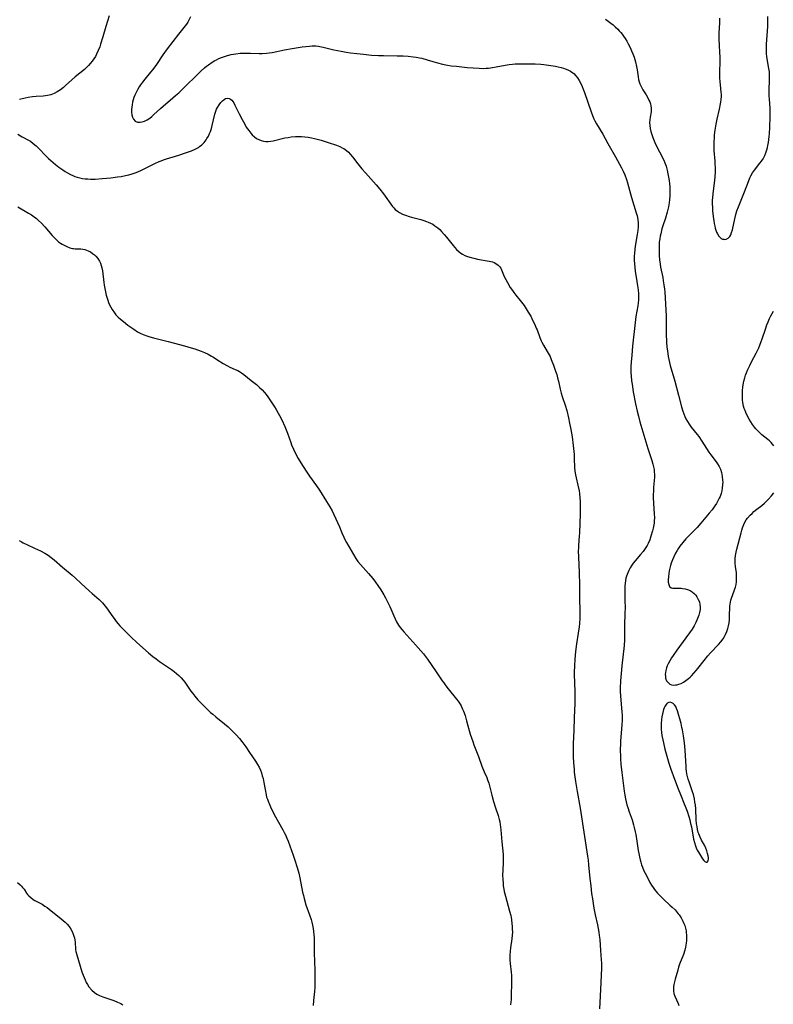
# Model space of a CAD drawing. Units: inches. Extents: x 2066244 to 2071631, y 185198 to 190626.
# Drawn here: x 2067513 to 2067688, y 186116 to 186344 of the extents above; entities that cross this region are included whole.
import ezdxf

# ---------------------------------------------------------------- set-up
doc = ezdxf.new("R2010")
doc.units = ezdxf.units.IN
doc.header["$MEASUREMENT"] = 0
doc.layers.add('c_19_T14S_R19E', color=198, linetype='Continuous')

msp = doc.modelspace()

# ---------------------------------------------------------------- linework, layer by layer
at = {"layer": 'c_19_T14S_R19E'}
for points in [[(2067534.03, 186344.72, 1088), (2067533.62, 186343.52, 1088), (2067533.27, 186342.31, 1088), (2067532.59, 186339.86, 1088), (2067532.04, 186338.16, 1088), (2067531.85, 186337.61, 1088), (2067531.51, 186336.74, 1088), (2067531.12, 186335.89, 1088), (2067530.85, 186335.37, 1088), (2067530.49, 186334.78, 1088), (2067530.13, 186334.26, 1088), (2067529.74, 186333.77, 1088), (2067529.28, 186333.26, 1088), (2067528.79, 186332.78, 1088), (2067528.28, 186332.33, 1088), (2067526.14, 186330.61, 1088), (2067525.37, 186329.93, 1088), (2067523.95, 186328.61, 1088), (2067523.45, 186328.17, 1088), (2067522.74, 186327.61, 1088), (2067522.01, 186327.13, 1088), (2067521.28, 186326.77, 1088), (2067520.51, 186326.48, 1088), (2067519.72, 186326.28, 1088), (2067519.24, 186326.19, 1088), (2067518.74, 186326.13, 1088), (2067517.12, 186326.03, 1088), (2067516.23, 186325.96, 1088), (2067515.29, 186325.82, 1088), (2067514.55, 186325.68, 1088), (2067513.27, 186325.35, 1088)], [(2067552.88, 186344.54, 1086), (2067552.52, 186343.74, 1086), (2067552.24, 186343.26, 1086), (2067551.93, 186342.8, 1086), (2067551.65, 186342.43, 1086), (2067550.07, 186340.52, 1086), (2067547.47, 186337.11, 1086), (2067546.51, 186335.74, 1086), (2067544.97, 186333.47, 1086), (2067544.16, 186332.35, 1086), (2067543.65, 186331.71, 1086), (2067542.27, 186330.06, 1086), (2067541.76, 186329.42, 1086), (2067541.29, 186328.76, 1086), (2067541, 186328.32, 1086), (2067540.57, 186327.59, 1086), (2067540.27, 186327, 1086), (2067540, 186326.4, 1086), (2067539.78, 186325.83, 1086), (2067539.61, 186325.31, 1086), (2067539.47, 186324.79, 1086), (2067539.33, 186324.1, 1086), (2067539.26, 186323.56, 1086), (2067539.22, 186323.03, 1086), (2067539.23, 186322.41, 1086), (2067539.31, 186321.83, 1086), (2067539.46, 186321.29, 1086), (2067539.69, 186320.83, 1086), (2067540.1, 186320.38, 1086), (2067540.62, 186320.14, 1086), (2067541.22, 186320.11, 1086), (2067541.71, 186320.2, 1086), (2067542.22, 186320.37, 1086), (2067542.84, 186320.68, 1086), (2067543.44, 186321.07, 1086), (2067543.92, 186321.46, 1086), (2067544.4, 186321.88, 1086), (2067545.94, 186323.31, 1086), (2067546.52, 186323.83, 1086), (2067548.82, 186325.74, 1086), (2067549.43, 186326.27, 1086), (2067550.16, 186326.93, 1086), (2067551.58, 186328.29, 1086), (2067554.41, 186331.12, 1086), (2067555.4, 186332.05, 1086), (2067556.13, 186332.7, 1086), (2067556.59, 186333.08, 1086), (2067557.07, 186333.44, 1086), (2067557.91, 186334.01, 1086), (2067558.56, 186334.39, 1086), (2067558.9, 186334.56, 1086), (2067559.49, 186334.84, 1086), (2067560.09, 186335.09, 1086), (2067560.99, 186335.42, 1086), (2067561.49, 186335.58, 1086), (2067562.32, 186335.78, 1086), (2067563.4, 186335.97, 1086), (2067564.4, 186336.08, 1086), (2067565.48, 186336.13, 1086), (2067566.8, 186336.12, 1086), (2067568.84, 186336.05, 1086), (2067569.54, 186336.03, 1086), (2067570.52, 186336.08, 1086), (2067571.16, 186336.15, 1086), (2067571.79, 186336.26, 1086), (2067574.67, 186336.89, 1086), (2067576.42, 186337.22, 1086), (2067578.81, 186337.57, 1086), (2067580.44, 186337.74, 1086), (2067581.06, 186337.78, 1086), (2067581.52, 186337.78, 1086), (2067581.98, 186337.77, 1086), (2067582.57, 186337.71, 1086), (2067582.87, 186337.66, 1086), (2067583.68, 186337.49, 1086), (2067586.13, 186336.91, 1086), (2067587.79, 186336.56, 1086), (2067588.96, 186336.36, 1086), (2067590, 186336.21, 1086), (2067591.41, 186336.02, 1086), (2067592.99, 186335.84, 1086), (2067594.85, 186335.67, 1086), (2067596.44, 186335.57, 1086), (2067597.63, 186335.53, 1086), (2067600.79, 186335.5, 1086), (2067602.22, 186335.47, 1086), (2067603.38, 186335.4, 1086), (2067604.49, 186335.29, 1086), (2067605.22, 186335.19, 1086), (2067605.95, 186335.06, 1086), (2067606.51, 186334.93, 1086), (2067607.73, 186334.59, 1086), (2067609.03, 186334.18, 1086), (2067610.16, 186333.86, 1086), (2067611.28, 186333.58, 1086), (2067612.47, 186333.34, 1086), (2067613.33, 186333.21, 1086), (2067614.53, 186333.06, 1086), (2067617.01, 186332.81, 1086), (2067618.38, 186332.7, 1086), (2067619.81, 186332.61, 1086), (2067620.7, 186332.59, 1086), (2067621.39, 186332.61, 1086), (2067621.98, 186332.66, 1086), (2067622.86, 186332.78, 1086), (2067623.74, 186332.93, 1086), (2067625.83, 186333.33, 1086), (2067626.76, 186333.49, 1086), (2067627.5, 186333.58, 1086), (2067628.17, 186333.63, 1086), (2067628.84, 186333.66, 1086), (2067630.49, 186333.67, 1086), (2067632.82, 186333.6, 1086), (2067634.12, 186333.52, 1086), (2067634.76, 186333.47, 1086), (2067635.91, 186333.35, 1086), (2067636.98, 186333.19, 1086), (2067637.49, 186333.1, 1086), (2067638.15, 186332.96, 1086), (2067638.8, 186332.79, 1086), (2067639.33, 186332.63, 1086), (2067639.73, 186332.49, 1086), (2067640.35, 186332.23, 1086), (2067640.94, 186331.94, 1086), (2067641.48, 186331.58, 1086), (2067641.76, 186331.36, 1086), (2067642.23, 186330.89, 1086), (2067642.63, 186330.36, 1086), (2067643, 186329.78, 1086), (2067643.38, 186329.06, 1086), (2067643.67, 186328.41, 1086), (2067643.93, 186327.73, 1086), (2067644.21, 186326.97, 1086), (2067645.75, 186322.49, 1086), (2067646.05, 186321.7, 1086), (2067646.37, 186320.93, 1086), (2067646.61, 186320.45, 1086), (2067646.97, 186319.77, 1086), (2067648.46, 186317.34, 1086), (2067649.01, 186316.34, 1086), (2067649.63, 186315.15, 1086), (2067651.37, 186312.12, 1086), (2067652.76, 186309.54, 1086), (2067653.17, 186308.75, 1086), (2067653.54, 186307.94, 1086), (2067653.94, 186306.86, 1086), (2067654.18, 186306.06, 1086), (2067655.14, 186302.64, 1086), (2067656.23, 186299.14, 1086), (2067656.41, 186298.42, 1086), (2067656.58, 186297.58, 1086), (2067656.67, 186296.74, 1086), (2067656.69, 186296.25, 1086), (2067656.68, 186295.93, 1086), (2067656.59, 186295.02, 1086), (2067656.44, 186294.11, 1086), (2067656.02, 186291.85, 1086), (2067655.87, 186290.74, 1086), (2067655.78, 186289.63, 1086), (2067655.76, 186289.14, 1086), (2067655.76, 186288.23, 1086), (2067655.81, 186287.19, 1086), (2067655.86, 186286.54, 1086), (2067655.98, 186285.53, 1086), (2067656.17, 186284.23, 1086), (2067656.54, 186282.2, 1086), (2067656.67, 186281.3, 1086), (2067656.74, 186280.38, 1086), (2067656.74, 186279.66, 1086), (2067656.71, 186278.94, 1086), (2067656.64, 186278.21, 1086), (2067656.55, 186277.56, 1086), (2067656.14, 186275.11, 1086), (2067655.96, 186273.7, 1086), (2067655.36, 186268.23, 1086), (2067655.16, 186266.17, 1086), (2067655.03, 186264.52, 1086), (2067654.98, 186263.53, 1086), (2067654.98, 186262.79, 1086), (2067654.99, 186262.08, 1086), (2067655.03, 186261.37, 1086), (2067655.15, 186260.18, 1086), (2067655.25, 186259.4, 1086), (2067655.53, 186257.67, 1086), (2067656.08, 186254.87, 1086), (2067656.43, 186253.19, 1086), (2067656.7, 186252.04, 1086), (2067657.05, 186250.69, 1086), (2067658.42, 186246.08, 1086), (2067658.92, 186244.5, 1086), (2067659.85, 186241.71, 1086), (2067660.09, 186240.85, 1086), (2067660.23, 186240.25, 1086), (2067660.34, 186239.64, 1086), (2067660.4, 186239.12, 1086), (2067660.43, 186238.51, 1086), (2067660.41, 186237.87, 1086), (2067660.23, 186235.59, 1086), (2067660.18, 186234.7, 1086), (2067660.16, 186233.8, 1086), (2067660.16, 186233.14, 1086), (2067660.21, 186231.82, 1086), (2067660.38, 186229.28, 1086), (2067660.41, 186228.49, 1086), (2067660.39, 186227.71, 1086), (2067660.36, 186227.21, 1086), (2067660.3, 186226.81, 1086), (2067660.16, 186226.05, 1086), (2067659.99, 186225.4, 1086), (2067659.63, 186224.2, 1086), (2067659.33, 186223.38, 1086), (2067658.97, 186222.53, 1086), (2067658.72, 186222.03, 1086), (2067658.45, 186221.55, 1086), (2067658.15, 186221.09, 1086), (2067657.82, 186220.65, 1086), (2067657.22, 186219.93, 1086), (2067655.99, 186218.5, 1086), (2067655.53, 186217.92, 1086), (2067655.21, 186217.47, 1086), (2067654.8, 186216.83, 1086), (2067654.49, 186216.28, 1086), (2067654.23, 186215.72, 1086), (2067653.96, 186214.96, 1086), (2067653.82, 186214.47, 1086), (2067653.72, 186213.96, 1086), (2067653.62, 186213.23, 1086), (2067653.57, 186212.7, 1086), (2067653.54, 186212.16, 1086), (2067653.54, 186211.2, 1086), (2067653.6, 186209.18, 1086), (2067653.62, 186207.75, 1086), (2067653.6, 186206.21, 1086), (2067653.52, 186203.69, 1086), (2067653.51, 186200.82, 1086), (2067653.49, 186200.18, 1086), (2067653.4, 186198.89, 1086), (2067652.87, 186194.16, 1086), (2067652.7, 186192.4, 1086), (2067652.57, 186190.65, 1086), (2067652.51, 186188.97, 1086), (2067652.52, 186188.18, 1086), (2067652.56, 186187.23, 1086), (2067652.91, 186183.4, 1086), (2067652.94, 186182.78, 1086), (2067652.96, 186182.16, 1086), (2067652.95, 186181.56, 1086), (2067652.9, 186180.49, 1086), (2067652.58, 186176.71, 1086), (2067652.54, 186176.15, 1086), (2067652.5, 186174.66, 1086), (2067652.53, 186173.17, 1086), (2067652.57, 186172.61, 1086), (2067652.67, 186171.35, 1086), (2067652.88, 186169.48, 1086), (2067653.45, 186165.14, 1086), (2067653.59, 186164.2, 1086), (2067653.74, 186163.37, 1086), (2067653.89, 186162.64, 1086), (2067654.06, 186161.93, 1086), (2067654.23, 186161.32, 1086), (2067654.57, 186160.31, 1086), (2067655.24, 186158.49, 1086), (2067655.59, 186157.34, 1086), (2067655.76, 186156.68, 1086), (2067655.98, 186155.73, 1086), (2067656.1, 186155.09, 1086), (2067656.37, 186153.52, 1086), (2067656.68, 186151.38, 1086), (2067656.8, 186150.65, 1086), (2067656.94, 186149.92, 1086), (2067657.09, 186149.25, 1086), (2067657.24, 186148.7, 1086), (2067657.44, 186148.09, 1086), (2067657.67, 186147.48, 1086), (2067658.01, 186146.69, 1086), (2067658.27, 186146.12, 1086), (2067659.02, 186144.62, 1086), (2067659.38, 186143.97, 1086), (2067659.76, 186143.33, 1086), (2067660.13, 186142.78, 1086), (2067660.44, 186142.34, 1086), (2067660.78, 186141.92, 1086), (2067661.11, 186141.52, 1086), (2067661.83, 186140.76, 1086), (2067662.59, 186140.02, 1086), (2067664.03, 186138.73, 1086), (2067664.57, 186138.23, 1086), (2067665.2, 186137.59, 1086), (2067665.96, 186136.7, 1086), (2067666.14, 186136.47, 1086), (2067666.63, 186135.74, 1086), (2067667.05, 186134.97, 1086), (2067667.26, 186134.48, 1086), (2067667.45, 186133.99, 1086), (2067667.62, 186133.38, 1086), (2067667.75, 186132.76, 1086), (2067667.81, 186132.39, 1086), (2067667.86, 186131.79, 1086), (2067667.88, 186131.18, 1086), (2067667.86, 186130.53, 1086), (2067667.79, 186129.88, 1086), (2067667.62, 186128.96, 1086), (2067667.46, 186128.3, 1086), (2067667.15, 186127.31, 1086), (2067666.27, 186125.02, 1086), (2067666.04, 186124.35, 1086), (2067665.82, 186123.64, 1086), (2067665.23, 186121.54, 1086), (2067664.94, 186120.32, 1086), (2067664.85, 186119.78, 1086), (2067664.82, 186119.26, 1086), (2067664.84, 186118.86, 1086), (2067664.95, 186118.22, 1086), (2067665.15, 186117.62, 1086), (2067665.95, 186115.91, 1086), (2067666.09, 186115.46, 1086)], [(2067675.52, 186344.25, 1082), (2067675.52, 186343.75, 1082), (2067675.5, 186343.11, 1082), (2067675.38, 186340.8, 1082), (2067675.36, 186339.33, 1082), (2067675.41, 186337.89, 1082), (2067675.53, 186336.31, 1082), (2067675.59, 186335.16, 1082), (2067675.59, 186334.61, 1082), (2067675.57, 186333.75, 1082), (2067675.5, 186332.14, 1082), (2067675.49, 186331.11, 1082), (2067675.52, 186330.34, 1082), (2067675.57, 186329.57, 1082), (2067675.77, 186327.93, 1082), (2067675.86, 186327.08, 1082), (2067675.88, 186326.61, 1082), (2067675.88, 186326.14, 1082), (2067675.82, 186325.26, 1082), (2067675.7, 186324.37, 1082), (2067675.46, 186323.17, 1082), (2067674.91, 186320.84, 1082), (2067674.66, 186319.62, 1082), (2067674.45, 186318.28, 1082), (2067674.31, 186317.17, 1082), (2067674.25, 186316.44, 1082), (2067674.19, 186315.65, 1082), (2067674.17, 186314.92, 1082), (2067674.18, 186314.19, 1082), (2067674.21, 186313.55, 1082), (2067674.41, 186311.09, 1082), (2067674.45, 186310.43, 1082), (2067674.48, 186309.56, 1082), (2067674.48, 186308.69, 1082), (2067674.42, 186307.38, 1082), (2067674.36, 186306.67, 1082), (2067673.98, 186303.55, 1082), (2067673.9, 186302.69, 1082), (2067673.85, 186301.95, 1082), (2067673.84, 186301.3, 1082), (2067673.88, 186300.29, 1082), (2067673.92, 186299.59, 1082), (2067674.05, 186298.27, 1082), (2067674.19, 186297.24, 1082), (2067674.29, 186296.62, 1082), (2067674.41, 186296.03, 1082), (2067674.53, 186295.56, 1082), (2067674.67, 186295.11, 1082), (2067674.84, 186294.65, 1082), (2067675.03, 186294.22, 1082), (2067675.34, 186293.72, 1082), (2067675.56, 186293.47, 1082), (2067675.91, 186293.18, 1082), (2067676.19, 186293.05, 1082), (2067676.48, 186292.98, 1082), (2067676.76, 186292.96, 1082), (2067677.04, 186293.01, 1082), (2067677.53, 186293.24, 1082), (2067677.9, 186293.64, 1082), (2067678.12, 186294.03, 1082), (2067678.33, 186294.56, 1082), (2067678.49, 186295.16, 1082), (2067679.03, 186297.75, 1082), (2067679.3, 186298.76, 1082), (2067679.56, 186299.55, 1082), (2067679.93, 186300.52, 1082), (2067681.28, 186303.97, 1082), (2067682.21, 186306.41, 1082), (2067682.55, 186307.21, 1082), (2067682.81, 186307.72, 1082), (2067683.2, 186308.38, 1082), (2067683.64, 186309.01, 1082), (2067684.9, 186310.6, 1082), (2067685.28, 186311.11, 1082), (2067685.62, 186311.64, 1082), (2067686.01, 186312.41, 1082), (2067686.26, 186313.03, 1082), (2067686.47, 186313.68, 1082), (2067686.63, 186314.28, 1082), (2067686.72, 186314.72, 1082), (2067686.85, 186315.41, 1082), (2067686.95, 186316.12, 1082), (2067687.03, 186316.83, 1082), (2067687.08, 186317.44, 1082), (2067687.17, 186318.99, 1082), (2067687.25, 186321.28, 1082), (2067687.26, 186322.12, 1082), (2067687.24, 186323.26, 1082), (2067687.07, 186325.49, 1082), (2067687.03, 186326.18, 1082), (2067687.02, 186326.99, 1082), (2067687.04, 186327.63, 1082), (2067687.13, 186329.87, 1082), (2067687.12, 186331.12, 1082), (2067687.07, 186331.8, 1082), (2067686.98, 186332.57, 1082), (2067686.57, 186334.78, 1082), (2067686.49, 186335.31, 1082), (2067686.43, 186335.96, 1082), (2067686.4, 186336.61, 1082), (2067686.4, 186337.52, 1082), (2067686.43, 186338.19, 1082), (2067686.64, 186341.18, 1082), (2067686.7, 186342.4, 1082), (2067686.71, 186343.72, 1082), (2067686.68, 186344.61, 1082)], [(2067649.07, 186343.95, 1084), (2067649.72, 186343.51, 1084), (2067650.34, 186343.05, 1084), (2067650.86, 186342.64, 1084), (2067651.35, 186342.22, 1084), (2067651.94, 186341.67, 1084), (2067652.29, 186341.31, 1084), (2067652.62, 186340.93, 1084), (2067652.96, 186340.5, 1084), (2067653.28, 186340.06, 1084), (2067653.67, 186339.47, 1084), (2067654.03, 186338.86, 1084), (2067654.37, 186338.24, 1084), (2067654.78, 186337.42, 1084), (2067655.12, 186336.68, 1084), (2067655.42, 186335.93, 1084), (2067655.7, 186335.17, 1084), (2067656.04, 186334.09, 1084), (2067656.29, 186333.03, 1084), (2067656.43, 186332.27, 1084), (2067656.64, 186330.59, 1084), (2067656.74, 186330.02, 1084), (2067656.87, 186329.47, 1084), (2067657.04, 186328.99, 1084), (2067657.25, 186328.52, 1084), (2067657.48, 186328.07, 1084), (2067657.75, 186327.64, 1084), (2067658.52, 186326.43, 1084), (2067658.82, 186325.92, 1084), (2067659.16, 186325.24, 1084), (2067659.35, 186324.81, 1084), (2067659.5, 186324.37, 1084), (2067659.61, 186323.94, 1084), (2067659.68, 186323.38, 1084), (2067659.69, 186322.97, 1084), (2067659.66, 186322.53, 1084), (2067659.44, 186321.28, 1084), (2067659.36, 186320.65, 1084), (2067659.32, 186320.01, 1084), (2067659.36, 186319.34, 1084), (2067659.46, 186318.66, 1084), (2067659.62, 186317.95, 1084), (2067659.82, 186317.26, 1084), (2067660.06, 186316.59, 1084), (2067660.55, 186315.41, 1084), (2067661.08, 186314.28, 1084), (2067661.59, 186313.26, 1084), (2067662.58, 186311.35, 1084), (2067662.85, 186310.73, 1084), (2067663.14, 186309.9, 1084), (2067663.36, 186309.03, 1084), (2067663.55, 186308.15, 1084), (2067663.82, 186306.57, 1084), (2067663.91, 186305.81, 1084), (2067663.97, 186305.16, 1084), (2067664.01, 186304.44, 1084), (2067664.03, 186303.73, 1084), (2067664.01, 186303.02, 1084), (2067663.96, 186302.22, 1084), (2067663.87, 186301.43, 1084), (2067663.7, 186300.49, 1084), (2067663.41, 186299.27, 1084), (2067662.97, 186297.85, 1084), (2067662.38, 186296.08, 1084), (2067662.18, 186295.43, 1084), (2067661.88, 186294.27, 1084), (2067661.75, 186293.69, 1084), (2067661.65, 186293.1, 1084), (2067661.56, 186292.33, 1084), (2067661.51, 186291.7, 1084), (2067661.49, 186291.07, 1084), (2067661.49, 186290.17, 1084), (2067661.53, 186289.23, 1084), (2067661.61, 186288.2, 1084), (2067661.74, 186287.24, 1084), (2067661.87, 186286.5, 1084), (2067662.34, 186284.13, 1084), (2067662.48, 186283.38, 1084), (2067662.63, 186282.42, 1084), (2067662.76, 186281.46, 1084), (2067662.82, 186280.82, 1084), (2067662.92, 186279.38, 1084), (2067663.12, 186275.25, 1084), (2067663.15, 186274.18, 1084), (2067663.18, 186271.07, 1084), (2067663.24, 186269.17, 1084), (2067663.33, 186267.99, 1084), (2067663.43, 186267.12, 1084), (2067663.62, 186265.83, 1084), (2067663.76, 186265.13, 1084), (2067664.09, 186263.74, 1084), (2067665.13, 186260.11, 1084), (2067666.02, 186256.88, 1084), (2067666.73, 186254.19, 1084), (2067667.03, 186253.19, 1084), (2067667.24, 186252.55, 1084), (2067667.49, 186251.93, 1084), (2067667.74, 186251.39, 1084), (2067668.09, 186250.74, 1084), (2067668.49, 186250.12, 1084), (2067668.94, 186249.49, 1084), (2067670.32, 186247.77, 1084), (2067670.69, 186247.27, 1084), (2067671.41, 186246.22, 1084), (2067673.05, 186243.66, 1084), (2067673.48, 186243.04, 1084), (2067674.75, 186241.42, 1084), (2067675.06, 186240.97, 1084), (2067675.43, 186240.35, 1084), (2067675.73, 186239.71, 1084), (2067675.99, 186238.92, 1084), (2067676.16, 186238.05, 1084), (2067676.24, 186237.18, 1084), (2067676.25, 186236.68, 1084), (2067676.24, 186236.17, 1084), (2067676.14, 186235.3, 1084), (2067676.03, 186234.69, 1084), (2067675.87, 186234.09, 1084), (2067675.64, 186233.41, 1084), (2067675.46, 186232.98, 1084), (2067675.14, 186232.36, 1084), (2067674.8, 186231.79, 1084), (2067674.43, 186231.23, 1084), (2067673.79, 186230.34, 1084), (2067673.12, 186229.52, 1084), (2067671.21, 186227.25, 1084), (2067670.31, 186226.23, 1084), (2067669.81, 186225.7, 1084), (2067668.45, 186224.33, 1084), (2067667.71, 186223.56, 1084), (2067666.99, 186222.72, 1084), (2067666.33, 186221.89, 1084), (2067666.04, 186221.46, 1084), (2067665.67, 186220.87, 1084), (2067665.32, 186220.25, 1084), (2067664.93, 186219.45, 1084), (2067664.6, 186218.7, 1084), (2067664.32, 186217.94, 1084), (2067664.15, 186217.4, 1084), (2067664, 186216.78, 1084), (2067663.87, 186216.17, 1084), (2067663.77, 186215.58, 1084), (2067663.69, 186214.8, 1084), (2067663.64, 186214.05, 1084), (2067663.65, 186213.53, 1084), (2067663.74, 186212.97, 1084), (2067663.93, 186212.52, 1084), (2067664.29, 186212.22, 1084), (2067664.72, 186212.13, 1084), (2067665.03, 186212.12, 1084), (2067666.11, 186212.14, 1084), (2067666.6, 186212.12, 1084), (2067666.97, 186212.08, 1084), (2067667.54, 186211.99, 1084), (2067668.09, 186211.85, 1084), (2067668.75, 186211.58, 1084), (2067669.15, 186211.33, 1084), (2067669.69, 186210.87, 1084), (2067670.01, 186210.51, 1084), (2067670.29, 186210.11, 1084), (2067670.6, 186209.56, 1084), (2067670.84, 186208.97, 1084), (2067670.97, 186208.4, 1084), (2067671.03, 186207.82, 1084), (2067671.02, 186207.24, 1084), (2067670.91, 186206.53, 1084), (2067670.72, 186205.89, 1084), (2067670.27, 186204.72, 1084), (2067670.04, 186204.2, 1084), (2067669.63, 186203.41, 1084), (2067669.16, 186202.67, 1084), (2067665.61, 186197.78, 1084), (2067664.74, 186196.53, 1084), (2067664.39, 186196, 1084), (2067663.97, 186195.31, 1084), (2067663.6, 186194.61, 1084), (2067663.4, 186194.19, 1084), (2067663.23, 186193.73, 1084), (2067663.04, 186193.04, 1084), (2067662.97, 186192.59, 1084), (2067662.95, 186192.15, 1084), (2067662.96, 186191.73, 1084), (2067663.03, 186191.32, 1084), (2067663.26, 186190.72, 1084), (2067663.58, 186190.27, 1084), (2067664, 186189.94, 1084), (2067664.41, 186189.78, 1084), (2067664.84, 186189.71, 1084), (2067665.31, 186189.72, 1084), (2067665.71, 186189.78, 1084), (2067666.11, 186189.89, 1084), (2067666.64, 186190.1, 1084), (2067667.16, 186190.38, 1084), (2067667.74, 186190.77, 1084), (2067668.3, 186191.2, 1084), (2067668.71, 186191.56, 1084), (2067669.05, 186191.88, 1084), (2067669.6, 186192.46, 1084), (2067670.13, 186193.07, 1084), (2067670.48, 186193.51, 1084), (2067671.93, 186195.41, 1084), (2067672.79, 186196.47, 1084), (2067673.43, 186197.17, 1084), (2067675.31, 186199.14, 1084), (2067675.79, 186199.7, 1084), (2067676.34, 186200.44, 1084), (2067676.64, 186200.92, 1084), (2067676.9, 186201.42, 1084), (2067677.21, 186202.11, 1084), (2067677.46, 186202.83, 1084), (2067677.61, 186203.45, 1084), (2067677.73, 186204.15, 1084), (2067677.81, 186204.85, 1084), (2067677.85, 186205.56, 1084), (2067677.94, 186207.99, 1084), (2067677.98, 186208.46, 1084), (2067678.04, 186208.92, 1084), (2067678.14, 186209.37, 1084), (2067678.28, 186209.81, 1084), (2067678.94, 186211.55, 1084), (2067679.08, 186211.97, 1084), (2067679.2, 186212.4, 1084), (2067679.34, 186213.02, 1084), (2067679.43, 186213.64, 1084), (2067679.49, 186214.46, 1084), (2067679.49, 186215.08, 1084), (2067679.45, 186215.7, 1084), (2067679.25, 186217.15, 1084), (2067679.16, 186217.98, 1084), (2067679.14, 186218.29, 1084), (2067679.16, 186218.99, 1084), (2067679.24, 186219.73, 1084), (2067679.38, 186220.47, 1084), (2067679.55, 186221.22, 1084), (2067680.51, 186224.95, 1084), (2067680.67, 186225.56, 1084), (2067680.86, 186226.16, 1084), (2067681.13, 186226.88, 1084), (2067681.41, 186227.46, 1084), (2067681.7, 186227.95, 1084), (2067682.04, 186228.41, 1084), (2067682.64, 186229.08, 1084), (2067683.06, 186229.49, 1084), (2067683.49, 186229.88, 1084), (2067684.19, 186230.45, 1084), (2067685.31, 186231.33, 1084), (2067685.92, 186231.84, 1084), (2067686.41, 186232.3, 1084), (2067686.88, 186232.78, 1084), (2067687.54, 186233.55, 1084), (2067688.08, 186234.26, 1084)], [(2067512.88, 186317.33, 1088), (2067513.46, 186316.93, 1088), (2067513.85, 186316.7, 1088), (2067515.46, 186315.9, 1088), (2067515.77, 186315.71, 1088), (2067516.45, 186315.21, 1088), (2067517.1, 186314.61, 1088), (2067520.01, 186311.74, 1088), (2067521.07, 186310.79, 1088), (2067521.6, 186310.35, 1088), (2067522.4, 186309.71, 1088), (2067523.29, 186309.07, 1088), (2067523.84, 186308.71, 1088), (2067524.39, 186308.37, 1088), (2067525.06, 186308, 1088), (2067525.59, 186307.75, 1088), (2067526.09, 186307.56, 1088), (2067526.59, 186307.39, 1088), (2067527.21, 186307.22, 1088), (2067527.82, 186307.1, 1088), (2067528.44, 186307.01, 1088), (2067529.06, 186306.96, 1088), (2067529.69, 186306.93, 1088), (2067530.76, 186306.94, 1088), (2067532.4, 186307.03, 1088), (2067534.39, 186307.22, 1088), (2067535.99, 186307.44, 1088), (2067536.81, 186307.57, 1088), (2067537.8, 186307.76, 1088), (2067538.58, 186307.94, 1088), (2067539.35, 186308.15, 1088), (2067540.31, 186308.48, 1088), (2067541.35, 186308.92, 1088), (2067544.64, 186310.55, 1088), (2067545.62, 186310.99, 1088), (2067546.12, 186311.2, 1088), (2067546.61, 186311.38, 1088), (2067547.35, 186311.62, 1088), (2067550.21, 186312.47, 1088), (2067551.76, 186312.99, 1088), (2067553.16, 186313.51, 1088), (2067553.96, 186313.86, 1088), (2067554.71, 186314.27, 1088), (2067555.01, 186314.47, 1088), (2067555.49, 186314.84, 1088), (2067556.05, 186315.41, 1088), (2067556.54, 186316.04, 1088), (2067556.71, 186316.3, 1088), (2067557.04, 186316.88, 1088), (2067557.32, 186317.49, 1088), (2067557.51, 186317.98, 1088), (2067557.72, 186318.65, 1088), (2067557.91, 186319.33, 1088), (2067558.53, 186321.94, 1088), (2067558.75, 186322.64, 1088), (2067558.95, 186323.15, 1088), (2067559.13, 186323.52, 1088), (2067559.5, 186324.12, 1088), (2067559.91, 186324.64, 1088), (2067560.31, 186325.07, 1088), (2067560.73, 186325.4, 1088), (2067561.04, 186325.57, 1088), (2067561.41, 186325.67, 1088), (2067561.83, 186325.62, 1088), (2067562.16, 186325.47, 1088), (2067562.46, 186325.23, 1088), (2067562.7, 186324.94, 1088), (2067562.92, 186324.59, 1088), (2067563.2, 186324.06, 1088), (2067564.17, 186322.03, 1088), (2067564.85, 186320.7, 1088), (2067565.46, 186319.62, 1088), (2067565.83, 186319, 1088), (2067566.39, 186318.17, 1088), (2067566.86, 186317.57, 1088), (2067567.21, 186317.18, 1088), (2067567.72, 186316.71, 1088), (2067568.2, 186316.36, 1088), (2067568.71, 186316.07, 1088), (2067569.26, 186315.84, 1088), (2067569.82, 186315.69, 1088), (2067570.37, 186315.63, 1088), (2067570.93, 186315.64, 1088), (2067571.5, 186315.71, 1088), (2067572.02, 186315.8, 1088), (2067574.78, 186316.46, 1088), (2067575.51, 186316.6, 1088), (2067576.24, 186316.71, 1088), (2067577.21, 186316.79, 1088), (2067577.9, 186316.81, 1088), (2067578.6, 186316.79, 1088), (2067579.36, 186316.73, 1088), (2067580.19, 186316.61, 1088), (2067580.91, 186316.48, 1088), (2067581.63, 186316.32, 1088), (2067583.16, 186315.92, 1088), (2067584.78, 186315.42, 1088), (2067586.76, 186314.77, 1088), (2067587.49, 186314.48, 1088), (2067588.06, 186314.21, 1088), (2067588.42, 186314, 1088), (2067589.02, 186313.57, 1088), (2067589.48, 186313.16, 1088), (2067589.91, 186312.71, 1088), (2067590.41, 186312.1, 1088), (2067591.68, 186310.47, 1088), (2067592.61, 186309.33, 1088), (2067593.46, 186308.35, 1088), (2067595.95, 186305.61, 1088), (2067596.79, 186304.61, 1088), (2067597.62, 186303.55, 1088), (2067598.04, 186302.97, 1088), (2067599.31, 186301.1, 1088), (2067599.68, 186300.61, 1088), (2067599.99, 186300.25, 1088), (2067600.32, 186299.92, 1088), (2067600.85, 186299.5, 1088), (2067601.37, 186299.17, 1088), (2067602.04, 186298.84, 1088), (2067602.76, 186298.55, 1088), (2067603.56, 186298.27, 1088), (2067604.13, 186298.11, 1088), (2067606.31, 186297.54, 1088), (2067606.95, 186297.35, 1088), (2067607.57, 186297.13, 1088), (2067607.95, 186296.98, 1088), (2067608.5, 186296.73, 1088), (2067609.04, 186296.45, 1088), (2067609.56, 186296.12, 1088), (2067610.21, 186295.63, 1088), (2067610.66, 186295.22, 1088), (2067611.1, 186294.79, 1088), (2067611.69, 186294.13, 1088), (2067612.25, 186293.44, 1088), (2067613.75, 186291.52, 1088), (2067614.15, 186291.05, 1088), (2067614.57, 186290.61, 1088), (2067615.18, 186290.06, 1088), (2067615.55, 186289.79, 1088), (2067615.94, 186289.55, 1088), (2067616.5, 186289.26, 1088), (2067617.1, 186289.01, 1088), (2067617.93, 186288.75, 1088), (2067618.55, 186288.59, 1088), (2067619.45, 186288.4, 1088), (2067622.12, 186287.93, 1088), (2067622.87, 186287.75, 1088), (2067623.29, 186287.6, 1088), (2067623.67, 186287.41, 1088), (2067624.21, 186287.02, 1088), (2067624.6, 186286.57, 1088), (2067624.8, 186286.26, 1088), (2067624.98, 186285.92, 1088), (2067625.62, 186284.39, 1088), (2067625.97, 186283.68, 1088), (2067626.37, 186282.96, 1088), (2067627.02, 186281.85, 1088), (2067627.5, 186281.11, 1088), (2067627.82, 186280.66, 1088), (2067628.28, 186280.07, 1088), (2067629.33, 186278.77, 1088), (2067630.2, 186277.64, 1088), (2067630.72, 186276.89, 1088), (2067631.2, 186276.11, 1088), (2067631.48, 186275.63, 1088), (2067631.75, 186275.14, 1088), (2067632.27, 186274.11, 1088), (2067632.68, 186273.26, 1088), (2067633.05, 186272.41, 1088), (2067633.23, 186271.97, 1088), (2067633.86, 186270.23, 1088), (2067634.19, 186269.46, 1088), (2067634.34, 186269.18, 1088), (2067634.73, 186268.48, 1088), (2067635.6, 186267.01, 1088), (2067636.03, 186266.22, 1088), (2067636.24, 186265.8, 1088), (2067636.53, 186265.15, 1088), (2067637.04, 186263.8, 1088), (2067637.51, 186262.45, 1088), (2067637.77, 186261.65, 1088), (2067638, 186260.9, 1088), (2067638.2, 186260.15, 1088), (2067638.61, 186258.28, 1088), (2067638.84, 186257.32, 1088), (2067639.07, 186256.54, 1088), (2067639.73, 186254.56, 1088), (2067640.1, 186253.28, 1088), (2067640.5, 186251.64, 1088), (2067640.77, 186250.41, 1088), (2067641.06, 186248.89, 1088), (2067641.33, 186247.19, 1088), (2067641.58, 186245.19, 1088), (2067641.79, 186243.15, 1088), (2067641.85, 186242.22, 1088), (2067641.92, 186240.13, 1088), (2067642, 186239.25, 1088), (2067642.14, 186238.43, 1088), (2067642.29, 186237.74, 1088), (2067642.71, 186236.02, 1088), (2067642.96, 186234.73, 1088), (2067643.05, 186234.05, 1088), (2067643.14, 186233.12, 1088), (2067643.2, 186232.2, 1088), (2067643.22, 186231.07, 1088), (2067643.2, 186229.38, 1088), (2067643.05, 186224.98, 1088), (2067643, 186224.21, 1088), (2067642.84, 186222.13, 1088), (2067642.8, 186221.42, 1088), (2067642.78, 186220.77, 1088), (2067642.81, 186219.31, 1088), (2067642.96, 186215.75, 1088), (2067643.05, 186212.87, 1088), (2067643.07, 186209.67, 1088), (2067643.14, 186207, 1088), (2067643.14, 186206.16, 1088), (2067643.12, 186205.22, 1088), (2067643.04, 186203.98, 1088), (2067642.96, 186203.19, 1088), (2067642.76, 186201.76, 1088), (2067642.39, 186199.26, 1088), (2067642.17, 186197.5, 1088), (2067642, 186195.72, 1088), (2067641.91, 186194.16, 1088), (2067641.86, 186192.69, 1088), (2067641.85, 186191.84, 1088), (2067641.87, 186190.53, 1088), (2067641.95, 186187.85, 1088), (2067641.96, 186186.24, 1088), (2067641.95, 186185.44, 1088), (2067641.8, 186182.16, 1088), (2067641.72, 186179.17, 1088), (2067641.58, 186176.15, 1088), (2067641.57, 186175.22, 1088), (2067641.61, 186173.16, 1088), (2067641.67, 186171.67, 1088), (2067641.79, 186170.19, 1088), (2067641.86, 186169.52, 1088), (2067642.16, 186167.38, 1088), (2067642.54, 186165.05, 1088), (2067643.2, 186161.15, 1088), (2067644.2, 186154.58, 1088), (2067644.91, 186150.1, 1088), (2067645.04, 186149.14, 1088), (2067645.16, 186148.05, 1088), (2067645.46, 186144.91, 1088), (2067645.65, 186143.17, 1088), (2067645.86, 186141.45, 1088), (2067646.05, 186140.17, 1088), (2067646.4, 186138, 1088), (2067646.72, 186136.47, 1088), (2067647.23, 186134.13, 1088), (2067647.54, 186132.47, 1088), (2067647.65, 186131.67, 1088), (2067647.76, 186130.72, 1088), (2067647.92, 186128.18, 1088), (2067648.09, 186126.05, 1088), (2067648.13, 186125.29, 1088), (2067648.14, 186124.08, 1088), (2067648.08, 186122.51, 1088), (2067647.91, 186119.15, 1088), (2067647.78, 186116.16, 1088), (2067647.69, 186114.71, 1088)], [(2067512.85, 186300.48, 1090), (2067515.37, 186299.07, 1090), (2067516.04, 186298.65, 1090), (2067516.67, 186298.19, 1090), (2067517.18, 186297.77, 1090), (2067517.68, 186297.32, 1090), (2067518.32, 186296.69, 1090), (2067519.12, 186295.84, 1090), (2067520.84, 186293.86, 1090), (2067521.56, 186293.09, 1090), (2067521.91, 186292.76, 1090), (2067522.31, 186292.43, 1090), (2067522.73, 186292.12, 1090), (2067523.17, 186291.84, 1090), (2067523.62, 186291.6, 1090), (2067524.25, 186291.29, 1090), (2067524.89, 186291.04, 1090), (2067525.22, 186290.94, 1090), (2067525.5, 186290.88, 1090), (2067525.8, 186290.83, 1090), (2067526.12, 186290.8, 1090), (2067527.43, 186290.76, 1090), (2067527.91, 186290.7, 1090), (2067528.4, 186290.6, 1090), (2067528.79, 186290.48, 1090), (2067529.17, 186290.33, 1090), (2067529.7, 186290.05, 1090), (2067530.2, 186289.72, 1090), (2067530.65, 186289.36, 1090), (2067530.97, 186289.06, 1090), (2067531.42, 186288.52, 1090), (2067531.8, 186287.93, 1090), (2067532.03, 186287.45, 1090), (2067532.21, 186286.95, 1090), (2067532.36, 186286.34, 1090), (2067532.47, 186285.71, 1090), (2067532.78, 186283.01, 1090), (2067532.87, 186282.36, 1090), (2067533.08, 186281.22, 1090), (2067533.35, 186280.05, 1090), (2067533.55, 186279.38, 1090), (2067533.72, 186278.85, 1090), (2067533.91, 186278.34, 1090), (2067534.15, 186277.8, 1090), (2067534.42, 186277.24, 1090), (2067534.73, 186276.71, 1090), (2067535.25, 186275.94, 1090), (2067535.59, 186275.52, 1090), (2067536.1, 186274.97, 1090), (2067536.66, 186274.46, 1090), (2067537.33, 186273.9, 1090), (2067538.36, 186273.12, 1090), (2067539.72, 186272.15, 1090), (2067540.63, 186271.56, 1090), (2067541.26, 186271.22, 1090), (2067541.92, 186270.92, 1090), (2067542.79, 186270.59, 1090), (2067543.45, 186270.38, 1090), (2067544.32, 186270.14, 1090), (2067547.74, 186269.3, 1090), (2067551.5, 186268.31, 1090), (2067553.08, 186267.86, 1090), (2067553.93, 186267.59, 1090), (2067555.37, 186267.06, 1090), (2067556.13, 186266.74, 1090), (2067556.97, 186266.35, 1090), (2067557.79, 186265.92, 1090), (2067558.24, 186265.65, 1090), (2067559.01, 186265.17, 1090), (2067560.46, 186264.23, 1090), (2067561.43, 186263.65, 1090), (2067562.04, 186263.35, 1090), (2067563.26, 186262.83, 1090), (2067563.85, 186262.55, 1090), (2067564.25, 186262.33, 1090), (2067564.75, 186262.01, 1090), (2067565.24, 186261.65, 1090), (2067566.99, 186260.3, 1090), (2067568.18, 186259.34, 1090), (2067568.92, 186258.68, 1090), (2067569.51, 186258.09, 1090), (2067570.07, 186257.48, 1090), (2067570.46, 186256.99, 1090), (2067570.84, 186256.47, 1090), (2067572.35, 186254.15, 1090), (2067572.75, 186253.52, 1090), (2067573.24, 186252.69, 1090), (2067573.53, 186252.17, 1090), (2067574.03, 186251.17, 1090), (2067574.75, 186249.62, 1090), (2067575.07, 186248.86, 1090), (2067575.36, 186248.09, 1090), (2067576.11, 186245.9, 1090), (2067576.32, 186245.33, 1090), (2067576.75, 186244.34, 1090), (2067577.4, 186243.07, 1090), (2067577.88, 186242.2, 1090), (2067578.47, 186241.21, 1090), (2067579.69, 186239.24, 1090), (2067580.44, 186238.13, 1090), (2067582.07, 186235.85, 1090), (2067582.77, 186234.83, 1090), (2067584.45, 186232.25, 1090), (2067585.2, 186231.01, 1090), (2067585.72, 186230.05, 1090), (2067586.13, 186229.2, 1090), (2067587.39, 186226.39, 1090), (2067587.97, 186224.95, 1090), (2067588.42, 186223.94, 1090), (2067588.75, 186223.3, 1090), (2067589.07, 186222.72, 1090), (2067591.23, 186219.01, 1090), (2067591.7, 186218.31, 1090), (2067592.28, 186217.6, 1090), (2067594.18, 186215.53, 1090), (2067595.13, 186214.37, 1090), (2067595.77, 186213.54, 1090), (2067596.29, 186212.81, 1090), (2067596.99, 186211.77, 1090), (2067597.69, 186210.63, 1090), (2067598.08, 186209.95, 1090), (2067598.58, 186209, 1090), (2067599.08, 186207.91, 1090), (2067600, 186205.73, 1090), (2067600.31, 186205.03, 1090), (2067600.65, 186204.36, 1090), (2067601.12, 186203.58, 1090), (2067601.5, 186203.05, 1090), (2067601.93, 186202.53, 1090), (2067602.37, 186202.02, 1090), (2067603.76, 186200.5, 1090), (2067605.16, 186198.93, 1090), (2067606.28, 186197.66, 1090), (2067606.89, 186196.92, 1090), (2067607.35, 186196.31, 1090), (2067607.79, 186195.69, 1090), (2067609.83, 186192.8, 1090), (2067611.22, 186190.71, 1090), (2067611.58, 186190.19, 1090), (2067612.09, 186189.5, 1090), (2067612.62, 186188.83, 1090), (2067614.57, 186186.47, 1090), (2067614.95, 186185.95, 1090), (2067615.37, 186185.29, 1090), (2067615.6, 186184.89, 1090), (2067615.96, 186184.12, 1090), (2067616.16, 186183.65, 1090), (2067616.52, 186182.65, 1090), (2067616.88, 186181.45, 1090), (2067617.74, 186178.33, 1090), (2067618.01, 186177.47, 1090), (2067618.3, 186176.61, 1090), (2067618.58, 186175.85, 1090), (2067619.63, 186173.15, 1090), (2067620.45, 186170.92, 1090), (2067620.97, 186169.63, 1090), (2067621.56, 186168.26, 1090), (2067621.76, 186167.75, 1090), (2067622.02, 186167, 1090), (2067622.31, 186166.01, 1090), (2067622.75, 186164.2, 1090), (2067623.14, 186162.76, 1090), (2067623.6, 186161.26, 1090), (2067624.19, 186159.46, 1090), (2067624.45, 186158.55, 1090), (2067624.56, 186158.04, 1090), (2067624.67, 186157.41, 1090), (2067624.82, 186156.13, 1090), (2067625.05, 186153.4, 1090), (2067625.35, 186150.43, 1090), (2067625.39, 186149.8, 1090), (2067625.4, 186149.18, 1090), (2067625.39, 186148.59, 1090), (2067625.29, 186146.84, 1090), (2067625.25, 186145.66, 1090), (2067625.26, 186144.71, 1090), (2067625.33, 186143.76, 1090), (2067625.4, 186143.2, 1090), (2067625.52, 186142.41, 1090), (2067625.62, 186141.86, 1090), (2067625.87, 186140.77, 1090), (2067626.18, 186139.63, 1090), (2067626.86, 186137.33, 1090), (2067627.11, 186136.29, 1090), (2067627.28, 186135.35, 1090), (2067627.41, 186134.41, 1090), (2067627.46, 186133.86, 1090), (2067627.49, 186133.16, 1090), (2067627.5, 186132.47, 1090), (2067627.48, 186131.79, 1090), (2067627.39, 186130.89, 1090), (2067627.06, 186128.85, 1090), (2067626.97, 186128.07, 1090), (2067626.91, 186127.11, 1090), (2067626.93, 186125.98, 1090), (2067626.99, 186125.18, 1090), (2067627.2, 186123.17, 1090), (2067627.27, 186122.38, 1090), (2067627.3, 186121.85, 1090), (2067627.31, 186121.13, 1090), (2067627.3, 186120.4, 1090), (2067627.24, 186118.07, 1090), (2067627.19, 186116.83, 1090), (2067627.14, 186116.2, 1090), (2067627.06, 186115.58, 1090)], [(2067688.12, 186245.14, 1084), (2067687.82, 186245.53, 1084), (2067687.47, 186245.91, 1084), (2067687.1, 186246.27, 1084), (2067686.7, 186246.62, 1084), (2067685.35, 186247.71, 1084), (2067684.83, 186248.15, 1084), (2067684.29, 186248.68, 1084), (2067683.94, 186249.07, 1084), (2067683.61, 186249.49, 1084), (2067683.19, 186250.07, 1084), (2067682.79, 186250.67, 1084), (2067682.42, 186251.28, 1084), (2067682.09, 186251.88, 1084), (2067681.63, 186252.83, 1084), (2067681.43, 186253.3, 1084), (2067681.26, 186253.78, 1084), (2067681.1, 186254.32, 1084), (2067680.92, 186255.16, 1084), (2067680.85, 186255.82, 1084), (2067680.81, 186256.5, 1084), (2067680.81, 186257.16, 1084), (2067680.85, 186257.86, 1084), (2067680.96, 186258.82, 1084), (2067681.19, 186260.09, 1084), (2067681.4, 186260.91, 1084), (2067681.57, 186261.49, 1084), (2067681.77, 186262.08, 1084), (2067681.99, 186262.66, 1084), (2067682.51, 186263.78, 1084), (2067682.92, 186264.57, 1084), (2067684.03, 186266.61, 1084), (2067684.61, 186267.81, 1084), (2067684.87, 186268.42, 1084), (2067685.2, 186269.28, 1084), (2067685.43, 186269.93, 1084), (2067686.15, 186272.13, 1084), (2067686.52, 186273.16, 1084), (2067686.81, 186273.89, 1084), (2067687.12, 186274.6, 1084), (2067687.43, 186275.26, 1084), (2067688, 186276.34, 1084)], [(2067513.18, 186223.23, 1092), (2067513.68, 186222.92, 1092), (2067514.13, 186222.67, 1092), (2067515.1, 186222.2, 1092), (2067516.74, 186221.45, 1092), (2067518.15, 186220.77, 1092), (2067519.14, 186220.23, 1092), (2067519.87, 186219.77, 1092), (2067520.56, 186219.27, 1092), (2067521.26, 186218.71, 1092), (2067523.19, 186217.04, 1092), (2067525.46, 186215.2, 1092), (2067526.27, 186214.46, 1092), (2067527.55, 186213.23, 1092), (2067529.39, 186211.54, 1092), (2067530.08, 186210.9, 1092), (2067531.69, 186209.5, 1092), (2067532.09, 186209.11, 1092), (2067532.49, 186208.72, 1092), (2067532.81, 186208.35, 1092), (2067533.12, 186207.97, 1092), (2067533.65, 186207.25, 1092), (2067534.65, 186205.79, 1092), (2067535.16, 186205.09, 1092), (2067535.69, 186204.4, 1092), (2067536.1, 186203.91, 1092), (2067536.53, 186203.42, 1092), (2067537.1, 186202.81, 1092), (2067539.13, 186200.8, 1092), (2067540.44, 186199.57, 1092), (2067543.17, 186197.18, 1092), (2067544.18, 186196.33, 1092), (2067544.92, 186195.75, 1092), (2067545.74, 186195.15, 1092), (2067548.48, 186193.29, 1092), (2067549.12, 186192.82, 1092), (2067549.65, 186192.38, 1092), (2067550.17, 186191.91, 1092), (2067550.69, 186191.38, 1092), (2067551.17, 186190.82, 1092), (2067551.54, 186190.35, 1092), (2067552.98, 186188.32, 1092), (2067553.42, 186187.73, 1092), (2067553.87, 186187.16, 1092), (2067554.6, 186186.32, 1092), (2067555.49, 186185.38, 1092), (2067556.58, 186184.29, 1092), (2067557.56, 186183.37, 1092), (2067558.07, 186182.93, 1092), (2067558.75, 186182.34, 1092), (2067560.77, 186180.72, 1092), (2067561.59, 186180.01, 1092), (2067562.54, 186179.11, 1092), (2067563.44, 186178.2, 1092), (2067564.22, 186177.35, 1092), (2067564.82, 186176.63, 1092), (2067565.27, 186176.03, 1092), (2067565.69, 186175.42, 1092), (2067566.6, 186174.05, 1092), (2067567.97, 186172.06, 1092), (2067568.44, 186171.31, 1092), (2067568.79, 186170.65, 1092), (2067569.1, 186169.97, 1092), (2067569.34, 186169.34, 1092), (2067569.54, 186168.69, 1092), (2067569.72, 186168.03, 1092), (2067569.91, 186167.16, 1092), (2067570.18, 186165.5, 1092), (2067570.4, 186164.3, 1092), (2067570.54, 186163.77, 1092), (2067570.7, 186163.27, 1092), (2067570.88, 186162.77, 1092), (2067571.27, 186161.86, 1092), (2067571.61, 186161.14, 1092), (2067572.58, 186159.2, 1092), (2067573.25, 186157.95, 1092), (2067574.29, 186156.15, 1092), (2067574.61, 186155.57, 1092), (2067574.9, 186154.98, 1092), (2067575.25, 186154.21, 1092), (2067575.51, 186153.55, 1092), (2067576.7, 186150.29, 1092), (2067577.08, 186149.15, 1092), (2067577.62, 186147.44, 1092), (2067577.98, 186146.11, 1092), (2067578.22, 186145.07, 1092), (2067578.89, 186141.69, 1092), (2067579.05, 186140.96, 1092), (2067579.22, 186140.29, 1092), (2067579.66, 186138.82, 1092), (2067580.49, 186136.45, 1092), (2067580.84, 186135.41, 1092), (2067581.03, 186134.74, 1092), (2067581.19, 186134.06, 1092), (2067581.33, 186133.32, 1092), (2067581.42, 186132.57, 1092), (2067581.49, 186131.82, 1092), (2067581.53, 186131.15, 1092), (2067581.55, 186130.36, 1092), (2067581.56, 186127.64, 1092), (2067581.68, 186123.67, 1092), (2067581.71, 186121.54, 1092), (2067581.7, 186120.59, 1092), (2067581.68, 186119.64, 1092), (2067581.61, 186118.67, 1092), (2067581.41, 186116.66, 1092), (2067581.3, 186115.46, 1092)], [(2067512.81, 186143.97, 1094), (2067513.44, 186143.43, 1094), (2067513.72, 186143.14, 1094), (2067513.98, 186142.83, 1094), (2067514.31, 186142.39, 1094), (2067514.9, 186141.49, 1094), (2067515.13, 186141.18, 1094), (2067515.38, 186140.89, 1094), (2067515.86, 186140.45, 1094), (2067516.4, 186140.05, 1094), (2067516.79, 186139.81, 1094), (2067518.47, 186138.91, 1094), (2067519.14, 186138.5, 1094), (2067519.63, 186138.16, 1094), (2067520.11, 186137.8, 1094), (2067522.94, 186135.53, 1094), (2067523.86, 186134.74, 1094), (2067524.32, 186134.28, 1094), (2067524.78, 186133.73, 1094), (2067525.17, 186133.15, 1094), (2067525.48, 186132.57, 1094), (2067525.73, 186131.97, 1094), (2067525.87, 186131.55, 1094), (2067525.98, 186131.13, 1094), (2067526.08, 186130.63, 1094), (2067526.13, 186130.12, 1094), (2067526.25, 186128.44, 1094), (2067526.31, 186128, 1094), (2067526.51, 186127.17, 1094), (2067527.3, 186124.57, 1094), (2067527.73, 186123.29, 1094), (2067528.03, 186122.47, 1094), (2067528.45, 186121.41, 1094), (2067528.73, 186120.81, 1094), (2067528.99, 186120.32, 1094), (2067529.36, 186119.76, 1094), (2067529.99, 186119.03, 1094), (2067530.62, 186118.49, 1094), (2067531.19, 186118.1, 1094), (2067531.8, 186117.77, 1094), (2067532.53, 186117.46, 1094), (2067534.43, 186116.85, 1094), (2067535.14, 186116.59, 1094), (2067535.95, 186116.26, 1094), (2067536.74, 186115.89, 1094), (2067537.24, 186115.62, 1094)]]:
    msp.add_polyline3d(points, dxfattribs=at)
msp.add_polyline3d([(2067672.41, 186148.69, 1084), (2067672.69, 186148.71, 1084), (2067672.89, 186148.99, 1084), (2067672.98, 186149.47, 1084), (2067672.96, 186149.78, 1084), (2067672.9, 186150.12, 1084), (2067672.77, 186150.67, 1084), (2067672.58, 186151.26, 1084), (2067672.32, 186151.92, 1084), (2067672.01, 186152.58, 1084), (2067671.36, 186153.76, 1084), (2067671.02, 186154.47, 1084), (2067670.72, 186155.22, 1084), (2067670.6, 186155.57, 1084), (2067670.43, 186156.23, 1084), (2067670.31, 186156.91, 1084), (2067670.22, 186157.59, 1084), (2067670.14, 186158.45, 1084), (2067670, 186161.05, 1084), (2067669.92, 186161.84, 1084), (2067669.82, 186162.58, 1084), (2067669.7, 186163.32, 1084), (2067669.46, 186164.36, 1084), (2067669.27, 186165, 1084), (2067668.46, 186167.3, 1084), (2067668.27, 186167.9, 1084), (2067668.11, 186168.52, 1084), (2067667.97, 186169.14, 1084), (2067667.87, 186169.72, 1084), (2067667.8, 186170.31, 1084), (2067667.75, 186170.83, 1084), (2067667.57, 186174.59, 1084), (2067667.42, 186176.3, 1084), (2067667.2, 186177.91, 1084), (2067666.95, 186179.31, 1084), (2067666.82, 186179.88, 1084), (2067666.6, 186180.79, 1084), (2067665.76, 186183.7, 1084), (2067665.58, 186184.24, 1084), (2067665.36, 186184.72, 1084), (2067665.07, 186185.14, 1084), (2067664.77, 186185.42, 1084), (2067664.44, 186185.62, 1084), (2067664.08, 186185.72, 1084), (2067663.74, 186185.68, 1084), (2067663.41, 186185.5, 1084), (2067663.12, 186185.17, 1084), (2067662.87, 186184.77, 1084), (2067662.71, 186184.41, 1084), (2067662.57, 186184.02, 1084), (2067662.38, 186183.34, 1084), (2067662.18, 186182.36, 1084), (2067662.09, 186181.72, 1084), (2067662, 186180.78, 1084), (2067661.99, 186180.12, 1084), (2067662.01, 186179.45, 1084), (2067662.07, 186178.73, 1084), (2067662.18, 186178, 1084), (2067662.37, 186176.99, 1084), (2067662.52, 186176.32, 1084), (2067662.88, 186174.89, 1084), (2067663.33, 186173.23, 1084), (2067663.8, 186171.62, 1084), (2067664.24, 186170.25, 1084), (2067665.07, 186167.91, 1084), (2067665.9, 186165.68, 1084), (2067666.46, 186164.33, 1084), (2067667.36, 186162.21, 1084), (2067667.58, 186161.62, 1084), (2067667.99, 186160.48, 1084), (2067668.4, 186159.22, 1084), (2067668.61, 186158.51, 1084), (2067668.82, 186157.64, 1084), (2067668.99, 186156.82, 1084), (2067669.52, 186154.02, 1084), (2067669.71, 186153.21, 1084), (2067669.94, 186152.44, 1084), (2067670.11, 186152.01, 1084), (2067670.35, 186151.49, 1084), (2067670.61, 186151.01, 1084), (2067671.32, 186149.81, 1084), (2067671.59, 186149.41, 1084), (2067671.89, 186149.04, 1084), (2067672.15, 186148.81, 1084)], close=True, dxfattribs=at)

doc.saveas('drawing.dxf')
